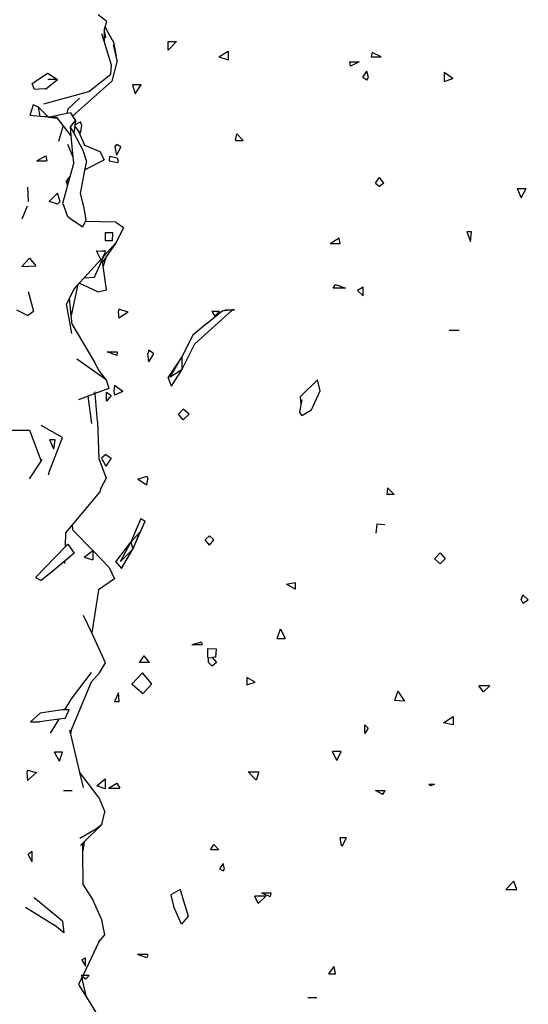
# Model space of a CAD drawing. Units: metres. Extents: x 3.45 to 8.65, y 4.27 to 11.06.
# Drawn here: x 4.17 to 4.49, y 4.96 to 5.58 of the extents above; entities that cross this region are included whole.
import ezdxf

# ---------------------------------------------------------------- set-up
doc = ezdxf.new("R2010")
doc.units = ezdxf.units.M
doc.layers.add('Edges', color=7, linetype='Continuous')

# ---------------------------------------------------------------- blocks, each defined once
blk = doc.blocks.new('chorro de agua fr')
at = {"layer": 'Edges'}
for p, q in [((-1.56056, -0.01228), (-1.56595, -0.00812)), ((-1.56151, -0.01572), (-1.56056, -0.01228)), ((-1.56217, -0.01812), (-1.56223, -0.02478)), ((-1.56217, -0.01808), (-1.56151, -0.01572)), ((-1.56217, -0.01808), (-1.56217, -0.01812)), ((-1.56217, -0.01812), (-1.56138, -0.02257)), ((-1.56151, -0.01572), (-1.56051, -0.01808)), ((-1.56051, -0.01808), (-1.55639, -0.02525)), ((-1.56223, -0.02478), (-1.5637, -0.02009)), ((-1.55753, -0.03982), (-1.56223, -0.02478)), ((-1.55639, -0.02525), (-1.55473, -0.0341)), ((-1.55473, -0.0341), (-1.55639, -0.02705)), ((-1.52196, -0.02483), (-1.5168, -0.02502)), ((-1.52196, -0.03032), (-1.52196, -0.02483)), ((-1.5168, -0.02502), (-1.52196, -0.03032)), ((-1.55408, -0.03682), (-1.55745, -0.04976)), ((-1.55408, -0.03682), (-1.55473, -0.0341)), ((-1.49029, -0.03462), (-1.48438, -0.03096)), ((-1.49029, -0.03462), (-1.48438, -0.03638)), ((-1.48438, -0.03096), (-1.48438, -0.03638)), ((-1.39389, -0.03175), (-1.39463, -0.03465)), ((-1.39463, -0.03465), (-1.38835, -0.03465)), ((-1.38835, -0.03465), (-1.39389, -0.03175)), ((-1.55811, -0.04546), (-1.55753, -0.03982)), ((-1.40791, -0.03761), (-1.40205, -0.03761)), ((-1.40766, -0.04044), (-1.40791, -0.03761)), ((-1.40205, -0.03761), (-1.40766, -0.04044)), ((-1.60614, -0.05055), (-1.5978, -0.04471)), ((-1.59902, -0.05479), (-1.59155, -0.04872)), ((-1.5978, -0.04471), (-1.59155, -0.04872)), ((-1.59753, -0.04853), (-1.59222, -0.04852)), ((-1.59222, -0.04852), (-1.59155, -0.04872)), ((-1.57182, -0.05639), (-1.55811, -0.04546)), ((-1.39991, -0.04752), (-1.39727, -0.04356)), ((-1.39727, -0.04924), (-1.39991, -0.04752)), ((-1.39626, -0.04752), (-1.39727, -0.04356)), ((-1.39727, -0.04924), (-1.39626, -0.04752)), ((-1.34341, -0.04806), (-1.34866, -0.04447)), ((-1.34866, -0.04447), (-1.34866, -0.05012)), ((-1.34866, -0.05012), (-1.34341, -0.04806)), ((-1.60748, -0.05123), (-1.60614, -0.05055)), ((-1.60605, -0.05499), (-1.60748, -0.05123)), ((-1.60038, -0.05468), (-1.60605, -0.05499)), ((-1.59902, -0.05479), (-1.60038, -0.05468)), ((-1.55745, -0.04976), (-1.58203, -0.07171)), ((-1.54437, -0.0522), (-1.54267, -0.05783)), ((-1.53901, -0.0522), (-1.54437, -0.0522)), ((-1.54267, -0.05783), (-1.53901, -0.0522)), ((-1.60002, -0.06413), (-1.57182, -0.05639)), ((-1.57768, -0.06046), (-1.58496, -0.06734)), ((-1.60675, -0.06468), (-1.60884, -0.07134)), ((-1.60349, -0.06621), (-1.60675, -0.06468)), ((-1.60248, -0.07192), (-1.60349, -0.06621)), ((-1.60349, -0.06621), (-1.5973, -0.07228)), ((-1.58496, -0.06734), (-1.58576, -0.07013)), ((-1.60248, -0.07192), (-1.60884, -0.07134)), ((-1.59709, -0.07248), (-1.60248, -0.07192)), ((-1.5973, -0.07228), (-1.60248, -0.07192)), ((-1.5973, -0.07228), (-1.59709, -0.07248)), ((-1.59642, -0.07234), (-1.5973, -0.07228)), ((-1.59642, -0.07234), (-1.59709, -0.07248)), ((-1.59709, -0.07248), (-1.59146, -0.07315)), ((-1.58576, -0.07013), (-1.59642, -0.07234)), ((-1.59185, -0.07266), (-1.59642, -0.07234)), ((-1.59146, -0.07315), (-1.59185, -0.07266)), ((-1.58792, -0.07769), (-1.59146, -0.07315)), ((-1.58333, -0.06963), (-1.58576, -0.07013)), ((-1.58333, -0.06963), (-1.58203, -0.07171)), ((-1.58203, -0.07171), (-1.58028, -0.07449)), ((-1.58792, -0.07769), (-1.59081, -0.08778)), ((-1.58288, -0.08412), (-1.58792, -0.07769)), ((-1.58338, -0.07848), (-1.58028, -0.07449)), ((-1.58134, -0.08227), (-1.58338, -0.07848)), ((-1.58288, -0.08412), (-1.58338, -0.07848)), ((-1.58075, -0.07795), (-1.58134, -0.08227)), ((-1.58066, -0.0773), (-1.58075, -0.07795)), ((-1.5785, -0.08078), (-1.58075, -0.07795)), ((-1.58048, -0.07595), (-1.58066, -0.0773)), ((-1.58007, -0.07697), (-1.58066, -0.0773)), ((-1.58028, -0.07449), (-1.58048, -0.07595)), ((-1.58048, -0.07595), (-1.58007, -0.07697)), ((-1.57714, -0.07534), (-1.58007, -0.07697)), ((-1.57716, -0.08247), (-1.5763, -0.07761)), ((-1.5763, -0.07761), (-1.57714, -0.07534)), ((-1.58171, -0.09761), (-1.58288, -0.08412)), ((-1.57533, -0.09339), (-1.58134, -0.08227)), ((-1.5785, -0.08078), (-1.57468, -0.09008)), ((-1.57716, -0.08247), (-1.5785, -0.08078)), ((-1.47983, -0.08704), (-1.47901, -0.08281)), ((-1.47496, -0.08704), (-1.47901, -0.08281)), ((-1.58171, -0.09761), (-1.58497, -0.08958)), ((-1.57468, -0.09008), (-1.565, -0.09396)), ((-1.57468, -0.09008), (-1.57455, -0.0904)), ((-1.55525, -0.09111), (-1.5543, -0.08955)), ((-1.5543, -0.09637), (-1.55525, -0.09111)), ((-1.55183, -0.09111), (-1.5543, -0.08955)), ((-1.5543, -0.09637), (-1.55183, -0.09111)), ((-1.47983, -0.08704), (-1.47496, -0.08704)), ((-1.60453, -0.09977), (-1.59893, -0.09664)), ((-1.59893, -0.09664), (-1.5983, -0.09977)), ((-1.58168, -0.09768), (-1.58171, -0.09761)), ((-1.58138, -0.10097), (-1.58168, -0.09768)), ((-1.57338, -0.09992), (-1.57533, -0.09339)), ((-1.565, -0.09396), (-1.56231, -0.09921)), ((-1.55891, -0.09684), (-1.55917, -0.09989)), ((-1.55891, -0.09684), (-1.55409, -0.0979)), ((-1.55409, -0.0979), (-1.55339, -0.09989)), ((-1.60453, -0.09977), (-1.5983, -0.09977)), ((-1.58138, -0.10097), (-1.58386, -0.10991)), ((-1.57338, -0.09992), (-1.5745, -0.10592)), ((-1.57329, -0.10478), (-1.5745, -0.10592)), ((-1.57329, -0.10478), (-1.56231, -0.09921)), ((-1.55917, -0.09989), (-1.55375, -0.10093)), ((-1.55339, -0.09989), (-1.55375, -0.10093)), ((-1.58516, -0.11168), (-1.58386, -0.10991)), ((-1.58386, -0.10991), (-1.58489, -0.11363)), ((-1.5745, -0.10592), (-1.57721, -0.12045)), ((-1.39187, -0.11379), (-1.38926, -0.11041)), ((-1.38667, -0.11379), (-1.38926, -0.11041)), ((-1.61036, -0.11642), (-1.61001, -0.12528)), ((-1.58533, -0.11524), (-1.58847, -0.12659)), ((-1.58579, -0.11253), (-1.58516, -0.11168)), ((-1.58533, -0.11524), (-1.58579, -0.11253)), ((-1.58489, -0.11363), (-1.58533, -0.11524)), ((-1.58489, -0.11363), (-1.58516, -0.11168)), ((-1.39187, -0.11379), (-1.38926, -0.116)), ((-1.38667, -0.11379), (-1.38926, -0.116)), ((-1.30287, -0.11732), (-1.30037, -0.12301)), ((-1.30287, -0.11732), (-1.29727, -0.11732)), ((-1.30037, -0.12301), (-1.29727, -0.11732)), ((-1.59672, -0.12546), (-1.59155, -0.12017)), ((-1.58993, -0.12546), (-1.59155, -0.12017)), ((-1.57721, -0.12045), (-1.57508, -0.12931)), ((-1.61377, -0.13619), (-1.61048, -0.12804)), ((-1.59155, -0.1271), (-1.59672, -0.12546)), ((-1.58993, -0.12546), (-1.59155, -0.1271)), ((-1.58847, -0.12659), (-1.58744, -0.12857)), ((-1.58509, -0.13501), (-1.58744, -0.12857)), ((-1.57508, -0.12931), (-1.5737, -0.13705)), ((-1.58161, -0.13743), (-1.58509, -0.13501)), ((-1.58154, -0.13788), (-1.58161, -0.13743)), ((-1.58095, -0.13789), (-1.58161, -0.13743)), ((-1.58095, -0.13789), (-1.58154, -0.13788)), ((-1.57584, -0.14144), (-1.58095, -0.13789)), ((-1.57418, -0.13803), (-1.57584, -0.14144)), ((-1.5737, -0.13705), (-1.57418, -0.13803)), ((-1.55489, -0.13845), (-1.57418, -0.13803)), ((-1.55489, -0.13845), (-1.55, -0.14164)), ((-1.55, -0.14164), (-1.55472, -0.15111)), ((-1.56132, -0.1501), (-1.56136, -0.14486)), ((-1.56136, -0.14486), (-1.55688, -0.14486)), ((-1.55699, -0.1501), (-1.55688, -0.14486)), ((-1.33446, -0.14441), (-1.33212, -0.15055)), ((-1.33154, -0.14441), (-1.33446, -0.14441)), ((-1.33212, -0.15055), (-1.33154, -0.14441)), ((-1.56248, -0.15977), (-1.55472, -0.15111)), ((-1.55699, -0.1501), (-1.56132, -0.1501)), ((-1.55472, -0.15111), (-1.56099, -0.16011)), ((-1.41466, -0.14838), (-1.42032, -0.15202)), ((-1.41411, -0.15202), (-1.42032, -0.15202)), ((-1.41411, -0.15202), (-1.41466, -0.14838)), ((-1.56827, -0.17279), (-1.56248, -0.15977)), ((-1.56705, -0.15638), (-1.56359, -0.15657)), ((-1.56426, -0.16172), (-1.56705, -0.15638)), ((-1.56394, -0.16233), (-1.563, -0.16034)), ((-1.56125, -0.15664), (-1.56359, -0.15657)), ((-1.56099, -0.16011), (-1.56327, -0.16337)), ((-1.563, -0.16034), (-1.56125, -0.15664)), ((-1.56248, -0.15977), (-1.563, -0.16034)), ((-1.56099, -0.16011), (-1.56289, -0.166)), ((-1.60914, -0.16099), (-1.61396, -0.16616)), ((-1.61396, -0.16616), (-1.6051, -0.16568)), ((-1.60914, -0.16099), (-1.6051, -0.16568)), ((-1.56426, -0.16172), (-1.57481, -0.17327)), ((-1.56394, -0.16233), (-1.56426, -0.16172)), ((-1.56289, -0.166), (-1.56327, -0.16337)), ((-1.56075, -0.18084), (-1.56289, -0.166)), ((-1.57481, -0.17327), (-1.56827, -0.17279)), ((-1.57874, -0.17759), (-1.58299, -0.1969)), ((-1.57874, -0.17759), (-1.58126, -0.18034)), ((-1.57785, -0.1766), (-1.57874, -0.17759)), ((-1.57481, -0.17327), (-1.57785, -0.1766)), ((-1.56614, -0.1822), (-1.57785, -0.1766)), ((-1.41838, -0.17977), (-1.41706, -0.1774)), ((-1.41706, -0.1774), (-1.41073, -0.17977)), ((-1.39959, -0.17915), (-1.40319, -0.18126)), ((-1.39959, -0.18451), (-1.39959, -0.17915)), ((-1.60989, -0.18195), (-1.60669, -0.19418)), ((-1.58126, -0.18034), (-1.58411, -0.18612)), ((-1.56614, -0.1822), (-1.56075, -0.18084)), ((-1.41073, -0.17977), (-1.41838, -0.17977)), ((-1.39959, -0.18451), (-1.40319, -0.18126)), ((-1.58411, -0.18612), (-1.5859, -0.18973)), ((-1.5826, -0.20822), (-1.5859, -0.18973)), ((-1.58299, -0.1969), (-1.58411, -0.18612)), ((-1.61032, -0.19703), (-1.61706, -0.19361)), ((-1.61032, -0.19703), (-1.60669, -0.19418)), ((-1.58239, -0.20267), (-1.58299, -0.1969)), ((-1.55302, -0.19308), (-1.5535, -0.19494)), ((-1.5535, -0.19494), (-1.55302, -0.1987)), ((-1.54723, -0.19494), (-1.55302, -0.19308)), ((-1.54723, -0.19494), (-1.55302, -0.1987)), ((-1.50538, -0.21483), (-1.48183, -0.19354)), ((-1.4975, -0.20184), (-1.48828, -0.1943)), ((-1.49467, -0.19432), (-1.49269, -0.19732)), ((-1.49467, -0.19432), (-1.48976, -0.19432)), ((-1.48976, -0.19432), (-1.49269, -0.19732)), ((-1.48828, -0.1943), (-1.48581, -0.19339)), ((-1.48166, -0.19339), (-1.48828, -0.1943)), ((-1.48581, -0.19339), (-1.48166, -0.19339)), ((-1.48183, -0.19354), (-1.48048, -0.19339)), ((-1.48183, -0.19354), (-1.48166, -0.19339)), ((-1.48048, -0.19339), (-1.48166, -0.19339)), ((-1.58239, -0.20267), (-1.56827, -0.22635)), ((-1.4975, -0.20184), (-1.50658, -0.20935)), ((-1.50658, -0.20935), (-1.51341, -0.22298)), ((-1.34557, -0.20621), (-1.33931, -0.20621)), ((-1.51348, -0.23097), (-1.50538, -0.21483)), ((-1.55438, -0.22214), (-1.56038, -0.21976)), ((-1.56038, -0.21976), (-1.55408, -0.21976)), ((-1.55408, -0.21976), (-1.55438, -0.22214)), ((-1.53427, -0.21862), (-1.53485, -0.22109)), ((-1.53427, -0.22606), (-1.53485, -0.22109)), ((-1.53095, -0.22109), (-1.53427, -0.21862)), ((-1.53427, -0.22606), (-1.53095, -0.22109)), ((-1.561, -0.23739), (-1.57938, -0.22429)), ((-1.56563, -0.23119), (-1.56827, -0.22635)), ((-1.51341, -0.22298), (-1.52204, -0.2356)), ((-1.52072, -0.23561), (-1.51341, -0.22298)), ((-1.51341, -0.22298), (-1.51348, -0.23097)), ((-1.561, -0.23739), (-1.56563, -0.23119)), ((-1.51348, -0.23097), (-1.52072, -0.23561)), ((-1.52001, -0.2414), (-1.51348, -0.23097)), ((-1.56073, -0.23775), (-1.561, -0.23739)), ((-1.56092, -0.23761), (-1.56073, -0.23775)), ((-1.56073, -0.23775), (-1.55924, -0.24274)), ((-1.55575, -0.24101), (-1.55613, -0.24462)), ((-1.55047, -0.24462), (-1.55575, -0.24101)), ((-1.52001, -0.2414), (-1.52204, -0.2356)), ((-1.43888, -0.2478), (-1.42837, -0.23733)), ((-1.42651, -0.24433), (-1.42837, -0.23733)), ((-1.57247, -0.2463), (-1.57247, -0.24625)), ((-1.56781, -0.24591), (-1.57229, -0.24757)), ((-1.56871, -0.24522), (-1.56856, -0.24525)), ((-1.5682, -0.24508), (-1.56813, -0.24513)), ((-1.56785, -0.24506), (-1.56784, -0.24498)), ((-1.55924, -0.24274), (-1.56781, -0.24591)), ((-1.5665, -0.26353), (-1.56781, -0.24591)), ((-1.5678, -0.24504), (-1.56778, -0.24496)), ((-1.56082, -0.24517), (-1.55794, -0.24712)), ((-1.56082, -0.25075), (-1.56082, -0.24517)), ((-1.55794, -0.24712), (-1.56082, -0.25075)), ((-1.55613, -0.24462), (-1.55575, -0.24693)), ((-1.55047, -0.24462), (-1.55575, -0.24693)), ((-1.43196, -0.25612), (-1.42651, -0.24433)), ((-1.57229, -0.24757), (-1.57845, -0.24985)), ((-1.57721, -0.24755), (-1.57723, -0.24759)), ((-1.56992, -0.26472), (-1.57229, -0.24757)), ((-1.43933, -0.25758), (-1.43853, -0.253)), ((-1.43853, -0.253), (-1.43888, -0.2478)), ((-1.43853, -0.253), (-1.43797, -0.24981)), ((-1.5156, -0.25899), (-1.51259, -0.25575)), ((-1.51259, -0.26253), (-1.5156, -0.25899)), ((-1.50883, -0.25899), (-1.51259, -0.25575)), ((-1.51259, -0.26253), (-1.50883, -0.25899)), ((-1.43807, -0.25982), (-1.43933, -0.25758)), ((-1.43807, -0.25982), (-1.43196, -0.25612)), ((-1.5665, -0.26353), (-1.56553, -0.28676)), ((-1.62312, -0.26885), (-1.60904, -0.26893)), ((-1.60904, -0.26893), (-1.60188, -0.28841)), ((-1.58836, -0.27356), (-1.60182, -0.26608)), ((-1.59648, -0.29466), (-1.58836, -0.27356)), ((-1.59379, -0.28093), (-1.59645, -0.27512)), ((-1.59309, -0.27512), (-1.59645, -0.27512)), ((-1.59379, -0.28093), (-1.59309, -0.27512)), ((-1.56109, -0.28429), (-1.56395, -0.28663)), ((-1.56109, -0.28429), (-1.55788, -0.28663)), ((-1.60921, -0.29954), (-1.60188, -0.28841)), ((-1.60188, -0.28841), (-1.60112, -0.28725)), ((-1.56553, -0.28676), (-1.56094, -0.29917)), ((-1.56395, -0.28663), (-1.56109, -0.29157)), ((-1.55788, -0.28663), (-1.56109, -0.29157)), ((-1.59713, -0.29704), (-1.59648, -0.29466)), ((-1.59684, -0.29561), (-1.59648, -0.29466)), ((-1.59713, -0.29704), (-1.59717, -0.29697)), ((-1.56094, -0.29917), (-1.56429, -0.30531)), ((-1.54114, -0.29967), (-1.53549, -0.29793)), ((-1.54114, -0.29967), (-1.53549, -0.30325)), ((-1.53549, -0.29793), (-1.5349, -0.29967)), ((-1.53549, -0.30325), (-1.5349, -0.29967)), ((-1.56486, -0.30763), (-1.58228, -0.3284)), ((-1.56429, -0.30531), (-1.56486, -0.30763)), ((-1.38437, -0.30515), (-1.38467, -0.30931)), ((-1.38437, -0.30515), (-1.38014, -0.30931)), ((-1.38014, -0.30931), (-1.38467, -0.30931)), ((-1.5392, -0.32435), (-1.5454, -0.3392)), ((-1.54431, -0.34372), (-1.53657, -0.32614)), ((-1.5392, -0.32435), (-1.53657, -0.32614)), ((-1.5866, -0.34198), (-1.58638, -0.33329)), ((-1.58228, -0.3284), (-1.58638, -0.33329)), ((-1.58228, -0.3284), (-1.58203, -0.33147)), ((-1.56933, -0.34456), (-1.58203, -0.33147)), ((-1.5454, -0.3392), (-1.54007, -0.3333)), ((-1.54007, -0.3333), (-1.54431, -0.34372)), ((-1.39112, -0.32796), (-1.39167, -0.33356)), ((-1.38594, -0.32832), (-1.39112, -0.32796)), ((-1.55493, -0.35153), (-1.5454, -0.3392)), ((-1.55193, -0.35131), (-1.5454, -0.3392)), ((-1.5454, -0.3392), (-1.54431, -0.34372)), ((-1.49618, -0.33528), (-1.49889, -0.33785)), ((-1.49618, -0.34107), (-1.49889, -0.33785)), ((-1.49328, -0.33785), (-1.49618, -0.33528)), ((-1.49618, -0.34107), (-1.49328, -0.33785)), ((-1.60533, -0.36153), (-1.5866, -0.34198)), ((-1.5866, -0.34198), (-1.58514, -0.34046)), ((-1.58514, -0.34046), (-1.5811, -0.3462)), ((-1.57486, -0.34859), (-1.56933, -0.34456)), ((-1.56933, -0.34456), (-1.56933, -0.35039)), ((-1.55903, -0.35513), (-1.56933, -0.34456)), ((-1.54431, -0.34372), (-1.55193, -0.35131)), ((-1.55137, -0.35588), (-1.54431, -0.34372)), ((-1.35134, -0.34602), (-1.35479, -0.34984)), ((-1.35134, -0.34602), (-1.34815, -0.34984)), ((-1.58682, -0.35098), (-1.59424, -0.35718)), ((-1.58687, -0.3527), (-1.58682, -0.35098)), ((-1.5811, -0.3462), (-1.58682, -0.35098)), ((-1.57486, -0.34859), (-1.56933, -0.35039)), ((-1.55493, -0.35153), (-1.55137, -0.35588)), ((-1.35134, -0.35287), (-1.35479, -0.34984)), ((-1.34815, -0.34984), (-1.35134, -0.35287)), ((-1.59424, -0.35718), (-1.60172, -0.36341)), ((-1.55903, -0.35513), (-1.5558, -0.36237)), ((-1.60533, -0.36153), (-1.60172, -0.36341)), ((-1.5558, -0.36237), (-1.56574, -0.36928)), ((-1.44778, -0.36568), (-1.4424, -0.36459)), ((-1.4424, -0.36459), (-1.4424, -0.36878)), ((-1.56574, -0.36928), (-1.57008, -0.39623)), ((-1.4424, -0.36878), (-1.44778, -0.36568)), ((-1.3004, -0.37551), (-1.2994, -0.37232)), ((-1.3004, -0.37551), (-1.2994, -0.37755)), ((-1.2994, -0.37232), (-1.29592, -0.37551)), ((-1.2994, -0.37755), (-1.29592, -0.37551)), ((-1.57008, -0.39623), (-1.57521, -0.38521)), ((-1.45371, -0.39972), (-1.45147, -0.39372)), ((-1.45147, -0.39372), (-1.4485, -0.39972)), ((-1.56132, -0.41506), (-1.57008, -0.39623)), ((-1.45371, -0.39972), (-1.4485, -0.39972)), ((-1.50104, -0.40201), (-1.50719, -0.40383)), ((-1.50058, -0.40383), (-1.50719, -0.40383)), ((-1.50058, -0.40383), (-1.50104, -0.40201)), ((-1.49743, -0.40596), (-1.49745, -0.41157)), ((-1.49743, -0.40596), (-1.49191, -0.40634)), ((-1.49191, -0.40634), (-1.49224, -0.41157)), ((-1.54015, -0.41478), (-1.53708, -0.41058)), ((-1.53378, -0.41478), (-1.53708, -0.41058)), ((-1.49745, -0.41157), (-1.49676, -0.41186)), ((-1.49676, -0.41186), (-1.4944, -0.41168)), ((-1.49676, -0.4149), (-1.49676, -0.41186)), ((-1.49224, -0.41157), (-1.4944, -0.41168)), ((-1.4944, -0.41168), (-1.49164, -0.4149)), ((-1.56509, -0.42125), (-1.56132, -0.41506)), ((-1.53378, -0.41478), (-1.54015, -0.41478)), ((-1.49676, -0.4149), (-1.4944, -0.41709)), ((-1.49164, -0.4149), (-1.4944, -0.41709)), ((-1.57045, -0.4212), (-1.58289, -0.43764)), ((-1.57042, -0.42718), (-1.56509, -0.42125)), ((-1.53823, -0.42123), (-1.54497, -0.4284)), ((-1.53254, -0.42796), (-1.53823, -0.42123)), ((-1.46735, -0.42726), (-1.47262, -0.42417)), ((-1.47262, -0.42417), (-1.47262, -0.42876)), ((-1.57042, -0.42718), (-1.58262, -0.45633)), ((-1.54497, -0.4284), (-1.54455, -0.4289)), ((-1.53848, -0.43401), (-1.54455, -0.4289)), ((-1.53787, -0.43453), (-1.53253, -0.42846)), ((-1.53253, -0.42846), (-1.53254, -0.42796)), ((-1.47262, -0.42876), (-1.46735, -0.42726)), ((-1.32405, -0.43332), (-1.32691, -0.42951)), ((-1.32015, -0.42951), (-1.32691, -0.42951)), ((-1.32015, -0.42951), (-1.32405, -0.43332)), ((-1.58289, -0.43764), (-1.58722, -0.44464)), ((-1.55319, -0.4338), (-1.55571, -0.43934)), ((-1.5529, -0.43934), (-1.55319, -0.4338)), ((-1.53848, -0.43401), (-1.53787, -0.43453)), ((-1.37793, -0.43275), (-1.38002, -0.43877)), ((-1.37365, -0.43908), (-1.38002, -0.43877)), ((-1.37793, -0.43275), (-1.37365, -0.43908)), ((-1.58867, -0.44464), (-1.60245, -0.4467)), ((-1.58722, -0.44464), (-1.58867, -0.44464)), ((-1.58412, -0.44464), (-1.58722, -0.44464)), ((-1.5867, -0.44988), (-1.58412, -0.44464)), ((-1.55571, -0.43934), (-1.5529, -0.43934)), ((-1.60245, -0.4467), (-1.60849, -0.45205)), ((-1.5908, -0.45043), (-1.60277, -0.45205)), ((-1.5908, -0.45043), (-1.59615, -0.4591)), ((-1.5867, -0.44988), (-1.5908, -0.45043)), ((-1.34921, -0.45268), (-1.34302, -0.44882)), ((-1.34302, -0.44882), (-1.34302, -0.45388)), ((-1.60849, -0.45205), (-1.60277, -0.45205)), ((-1.58356, -0.45858), (-1.58385, -0.45736)), ((-1.58262, -0.45633), (-1.58356, -0.45858)), ((-1.58324, -0.4599), (-1.58262, -0.45633)), ((-1.39858, -0.45401), (-1.39656, -0.45615)), ((-1.39858, -0.4595), (-1.39858, -0.45401)), ((-1.39656, -0.45615), (-1.39858, -0.4595)), ((-1.34302, -0.45388), (-1.34921, -0.45268)), ((-1.58324, -0.4599), (-1.58356, -0.45858)), ((-1.57744, -0.48382), (-1.58324, -0.4599)), ((-1.5903, -0.47677), (-1.59345, -0.47104)), ((-1.58831, -0.47104), (-1.59345, -0.47104)), ((-1.5903, -0.47677), (-1.58831, -0.47104)), ((-1.41613, -0.47641), (-1.41896, -0.47071)), ((-1.41344, -0.47071), (-1.41896, -0.47071)), ((-1.41613, -0.47641), (-1.41344, -0.47071)), ((-1.61028, -0.48235), (-1.6107, -0.48379)), ((-1.6107, -0.48379), (-1.61028, -0.48885)), ((-1.61028, -0.48235), (-1.60471, -0.48379)), ((-1.60471, -0.48379), (-1.61028, -0.48885)), ((-1.56564, -0.49957), (-1.57744, -0.48382)), ((-1.57514, -0.49334), (-1.57744, -0.48382)), ((-1.56694, -0.49234), (-1.56153, -0.48794)), ((-1.56153, -0.48794), (-1.56153, -0.49407)), ((-1.47191, -0.4835), (-1.46685, -0.48861)), ((-1.47191, -0.4835), (-1.4651, -0.4835)), ((-1.4651, -0.4835), (-1.46685, -0.48861)), ((-1.56153, -0.49407), (-1.56694, -0.49234)), ((-1.55949, -0.4937), (-1.55438, -0.49058)), ((-1.55949, -0.4937), (-1.55246, -0.4937)), ((-1.55438, -0.49058), (-1.55246, -0.4937)), ((-1.35738, -0.49217), (-1.35829, -0.49131)), ((-1.35829, -0.49131), (-1.35473, -0.49131)), ((-1.35473, -0.49131), (-1.35738, -0.49217)), ((-1.58241, -0.4954), (-1.58777, -0.4954)), ((-1.56564, -0.49957), (-1.56188, -0.50856)), ((-1.38722, -0.49769), (-1.39192, -0.49511)), ((-1.39192, -0.49511), (-1.3857, -0.49511)), ((-1.38722, -0.49769), (-1.3857, -0.49511)), ((-1.56368, -0.51643), (-1.56188, -0.50856)), ((-1.56368, -0.51643), (-1.57471, -0.52733)), ((-1.56368, -0.51643), (-1.56712, -0.51935)), ((-1.56712, -0.51935), (-1.57762, -0.52541)), ((-1.41318, -0.52985), (-1.41399, -0.52462)), ((-1.41399, -0.52462), (-1.40999, -0.52462)), ((-1.41256, -0.52985), (-1.40999, -0.52462)), ((-1.57566, -0.52826), (-1.57704, -0.52962)), ((-1.57471, -0.52733), (-1.57566, -0.52826)), ((-1.57561, -0.53299), (-1.57566, -0.52826)), ((-1.57471, -0.52733), (-1.57561, -0.53299)), ((-1.49545, -0.53245), (-1.49333, -0.52905)), ((-1.49333, -0.52905), (-1.49022, -0.53245)), ((-1.41256, -0.52985), (-1.41318, -0.52985)), ((-1.60735, -0.53344), (-1.60997, -0.53545)), ((-1.60735, -0.54002), (-1.60997, -0.53545)), ((-1.60735, -0.54002), (-1.60735, -0.53344)), ((-1.57542, -0.55434), (-1.57561, -0.53299)), ((-1.49022, -0.53245), (-1.49545, -0.53245)), ((-1.48754, -0.54101), (-1.48982, -0.54446)), ((-1.48664, -0.54446), (-1.48754, -0.54101)), ((-1.48982, -0.54446), (-1.48754, -0.54565)), ((-1.48754, -0.54565), (-1.48664, -0.54446)), ((-1.57542, -0.55434), (-1.56909, -0.56434)), ((-1.30998, -0.55743), (-1.305, -0.55208)), ((-1.30323, -0.55743), (-1.305, -0.55208)), ((-1.58845, -0.57719), (-1.60623, -0.56252)), ((-1.51452, -0.55739), (-1.52034, -0.56059)), ((-1.52034, -0.56059), (-1.51868, -0.56772)), ((-1.51452, -0.55739), (-1.51367, -0.5602)), ((-1.51367, -0.5602), (-1.50953, -0.57408)), ((-1.46563, -0.56607), (-1.46761, -0.56155)), ((-1.46069, -0.56155), (-1.46761, -0.56155)), ((-1.46069, -0.56155), (-1.46563, -0.56607)), ((-1.4635, -0.5595), (-1.45797, -0.56183)), ((-1.4635, -0.5595), (-1.45766, -0.5595)), ((-1.45766, -0.5595), (-1.45797, -0.56183)), ((-1.30998, -0.55743), (-1.30323, -0.55743)), ((-1.61153, -0.56839), (-1.59352, -0.57967)), ((-1.56374, -0.57645), (-1.56909, -0.56434)), ((-1.51359, -0.57909), (-1.51868, -0.56772)), ((-1.50953, -0.57408), (-1.51359, -0.57909)), ((-1.58758, -0.58445), (-1.59352, -0.57967)), ((-1.58845, -0.57719), (-1.58758, -0.58445)), ((-1.56187, -0.58577), (-1.56374, -0.57645)), ((-1.56565, -0.5903), (-1.56187, -0.58577)), ((-1.56565, -0.5903), (-1.57551, -0.6111)), ((-1.53537, -0.60034), (-1.54134, -0.59817)), ((-1.5349, -0.59817), (-1.54134, -0.59817)), ((-1.5349, -0.59817), (-1.53537, -0.60034)), ((-1.57636, -0.60145), (-1.57395, -0.6002)), ((-1.57636, -0.60145), (-1.57395, -0.60543)), ((-1.57395, -0.60543), (-1.57395, -0.6002)), ((-1.42112, -0.61037), (-1.41781, -0.60569)), ((-1.41695, -0.61037), (-1.41781, -0.60569)), ((-1.57566, -0.61142), (-1.57672, -0.61142)), ((-1.57595, -0.61203), (-1.57672, -0.61142)), ((-1.57551, -0.6111), (-1.57566, -0.61142)), ((-1.57555, -0.61142), (-1.57566, -0.61142)), ((-1.57555, -0.61142), (-1.57551, -0.6111)), ((-1.57158, -0.61142), (-1.57555, -0.61142)), ((-1.57158, -0.61142), (-1.57387, -0.61367)), ((-1.42112, -0.61037), (-1.41695, -0.61037)), ((-1.57624, -0.61264), (-1.57828, -0.61694)), ((-1.57828, -0.61694), (-1.57334, -0.625)), ((-1.57595, -0.61203), (-1.57624, -0.61264)), ((-1.57588, -0.61419), (-1.57624, -0.61264)), ((-1.57565, -0.61226), (-1.57595, -0.61203)), ((-1.57588, -0.61419), (-1.57565, -0.61226)), ((-1.57334, -0.625), (-1.57588, -0.61419)), ((-1.57387, -0.61367), (-1.57565, -0.61226)), ((-1.57334, -0.625), (-1.56408, -0.64009)), ((-1.43437, -0.62505), (-1.42881, -0.62505))]:
    blk.add_line(p, q, dxfattribs=at)

msp = doc.modelspace()

# ---------------------------------------------------------------- block references
msp.add_blockref('chorro de agua fr', (5.78289, 5.59072))

doc.saveas('drawing.dxf')
